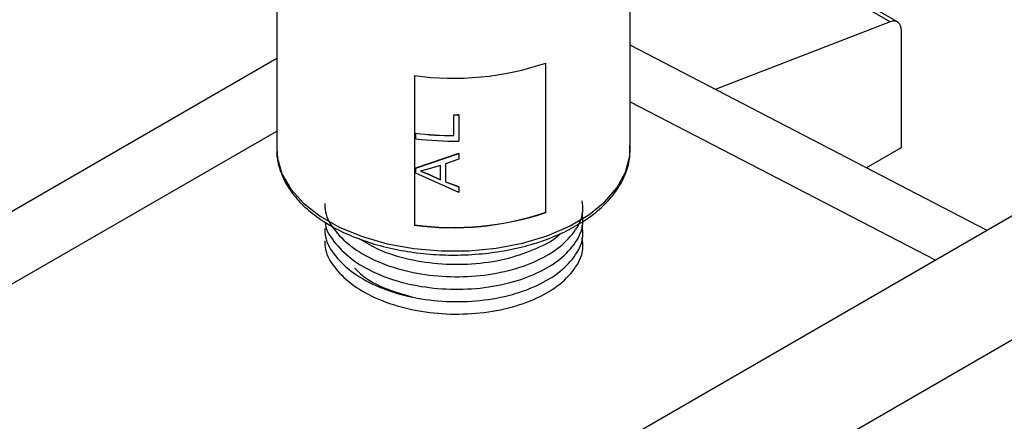
# Model space of a CAD drawing. Units: inches. Extents: x 0 to 115, y 0 to 94.
# Drawn here: x 15 to 18, y 73 to 74 of the extents above; entities that cross this region are included whole.
import ezdxf

# ---------------------------------------------------------------- set-up
doc = ezdxf.new("R2010")
doc.units = ezdxf.units.IN
doc.header["$MEASUREMENT"] = 0

msp = doc.modelspace()

# ---------------------------------------------------------------- linework, layer by layer
at = {"color": 7, "linetype": 'Continuous', "lineweight": 25}
for p, q in [((16.0216, 76.3904), (16.0216, 73.5815)), ((18.0345, 73.999), (17.681, 74.2031)), ((18.0586, 73.9986), (17.705, 74.2027)), ((17.1816, 73.5815), (17.1816, 74.1407)), ((18.0345, 73.999), (17.4607, 73.7774)), ((18.0715, 73.5872), (18.0715, 73.97)), ((18.3515, 73.3156), (17.1816, 73.922)), ((16.0216, 73.8786), (15.1379, 73.3684)), ((16.9047, 73.3743), (16.9047, 73.8635)), ((16.9052, 73.3738), (16.9052, 73.8637)), ((16.4733, 73.8225), (16.4733, 73.3325)), ((16.4735, 73.8224), (16.4735, 73.3331)), ((16.6024, 73.6263), (16.6024, 73.6944)), ((16.6024, 73.6939), (16.6024, 73.6944)), ((16.6024, 73.6257), (16.6024, 73.6939)), ((16.6188, 73.694), (16.6188, 73.6946)), ((16.6188, 73.694), (16.6188, 73.6081)), ((16.4779, 73.6334), (16.4782, 73.634)), ((16.4779, 73.6156), (16.4779, 73.6334)), ((16.6024, 73.6257), (16.6024, 73.6263)), ((17.9561, 73.5206), (18.0715, 73.5872)), ((15.221, 71.5084), (18.7565, 73.5494)), ((16.4779, 73.519), (16.6188, 73.5674)), ((16.4782, 73.5196), (16.6188, 73.568)), ((16.6188, 73.5485), (16.5752, 73.533)), ((16.6188, 73.5674), (16.6188, 73.568)), ((16.6188, 73.5674), (16.6188, 73.5485)), ((16.4779, 73.519), (16.4782, 73.5196)), ((16.4779, 73.5026), (16.4779, 73.519)), ((16.5215, 73.5164), (16.494, 73.509)), ((16.5588, 73.5276), (16.5215, 73.5164)), ((16.5588, 73.4805), (16.5588, 73.5276)), ((16.5752, 73.5335), (16.5752, 73.4746)), ((16.5752, 73.533), (16.5752, 73.474)), ((16.6188, 73.4391), (16.4779, 73.5026)), ((16.494, 73.509), (16.5205, 73.4983)), ((16.4942, 73.5095), (16.5206, 73.4989)), ((16.5206, 73.4989), (16.5205, 73.4983)), ((16.5205, 73.4983), (16.5588, 73.4805)), ((16.5206, 73.4989), (16.5589, 73.4811)), ((16.5752, 73.4746), (16.6188, 73.4587)), ((16.5752, 73.474), (16.5752, 73.4746)), ((16.5752, 73.474), (16.6188, 73.4581)), ((16.6188, 73.4581), (16.6188, 73.4587)), ((16.6188, 73.4581), (16.6188, 73.4391)), ((16.9047, 73.3743), (16.9052, 73.3738)), ((19.1101, 73.3453), (15.5745, 71.3043)), ((16.4735, 73.3331), (16.4733, 73.3325))]:
    msp.add_line(p, q, dxfattribs=at)
at = {"color": 27, "linetype": 'Continuous', "lineweight": 25}
for p, q in [((17.1816, 73.7366), (18.1823, 73.2179)), ((15.1379, 73.1307), (16.0216, 73.6408))]:
    msp.add_line(p, q, dxfattribs=at)
at = {"color": 7, "linetype": 'Continuous', "lineweight": 25, "flags": 128}
msp.add_lwpolyline([(18.0715, 73.97), (18.0708, 73.9785), (18.0688, 73.986), (18.0655, 73.9922), (18.061, 73.9969), (18.0555, 74.0001), (18.0491, 74.0015), (18.042, 74.0011), (18.0345, 73.999)], dxfattribs=at)
at = {"color": 27, "linetype": 'Continuous', "lineweight": 25, "flags": 128}
for points in [[(16.0216, 73.5815), (16.0238, 73.5523), (16.0388, 73.5005), (16.0677, 73.4507), (16.1097, 73.4041), (16.1639, 73.3618), (16.2288, 73.325), (16.3029, 73.2945), (16.3843, 73.271), (16.4711, 73.2552), (16.5611, 73.2475), (16.6522, 73.2479)], [(16.6522, 73.2479), (16.7419, 73.2566), (16.8282, 73.2733), (16.909, 73.2975), (16.9821, 73.3288), (17.0459, 73.3663), (17.0988, 73.409), (17.1394, 73.4561), (17.1667, 73.5062), (17.1802, 73.5581), (17.1816, 73.5815)]]:
    msp.add_lwpolyline(points, dxfattribs=at)
at = {"color": 7, "linetype": 'Continuous', "lineweight": 25}
for centre, radius, start, end in [((16.6013, 74.764), 0.9502, 262.2559, 288.6523), ((16.6016, 74.6971), 1.0027, 270.0472, 270.9805), ((16.6016, 74.6983), 1.0044, 270.0472, 270.9805), ((16.6012, 74.6168), 0.9911, 262.8538, 270.0691), ((16.6014, 74.6011), 0.9932, 262.8594, 271.0028), ((16.6012, 74.6156), 0.9894, 262.8538, 270.0691), ((16.6013, 74.274), 0.9502, 262.2559, 288.6523), ((16.6013, 74.273), 0.9485, 262.2559, 288.6523)]:
    msp.add_arc(centre, radius, start, end, dxfattribs=at)
for points, knots in [([(16.0223, 73.578), (16.0221, 73.5759), (16.0204, 73.5567), (16.0291, 73.5203), (16.0489, 73.4707), (16.0814, 73.4237), (16.1247, 73.3801), (16.1786, 73.3407), (16.2417, 73.3065), (16.3126, 73.2782), (16.3896, 73.2564), (16.4711, 73.2415), (16.5539, 73.234), (16.6142, 73.2336), (16.646, 73.235), (16.6511, 73.2352)], [0, 0, 0, 0, 0.010454, 0.096444, 0.182416, 0.26944, 0.35796, 0.447638, 0.537883, 0.628228, 0.718473, 0.808596, 0.898629, 0.983915, 1, 1, 1, 1]), ([(16.6511, 73.2352), (16.6659, 73.2362), (16.7089, 73.239), (16.7787, 73.2491), (16.8578, 73.2678), (16.9316, 73.2934), (16.9985, 73.3253), (17.0571, 73.363), (17.1059, 73.4059), (17.1438, 73.4531), (17.1691, 73.5036), (17.1819, 73.5508), (17.1806, 73.5806), (17.18, 73.5929)], [0, 0, 0, 0, 0.051593, 0.14942, 0.247417, 0.345593, 0.444007, 0.542679, 0.64152, 0.740083, 0.837649, 0.933483, 1, 1, 1, 1]), ([(16.1795, 73.4032), (16.1797, 73.3941), (16.1802, 73.3627), (16.2117, 73.3113), (16.2709, 73.2549), (16.3542, 73.2092), (16.454, 73.1774), (16.564, 73.1618), (16.6765, 73.1629), (16.784, 73.1807), (16.8788, 73.214), (16.9552, 73.2602), (17.0061, 73.3161), (17.0303, 73.3688), (17.0256, 73.4009), (17.0239, 73.4123)], [0, 0, 0, 0, 0.034483, 0.119022, 0.202117, 0.285212, 0.369751, 0.452846, 0.535941, 0.62048, 0.703575, 0.786671, 0.871209, 0.954305, 1, 1, 1, 1]), ([(16.181, 73.3411), (16.1812, 73.3391), (16.1825, 73.3149), (16.2125, 73.2706), (16.2707, 73.214), (16.3543, 73.1684), (16.454, 73.1366), (16.564, 73.1209), (16.6765, 73.122), (16.784, 73.1398), (16.8788, 73.1731), (16.9552, 73.2194), (17.0061, 73.2752), (17.0303, 73.3279), (17.0256, 73.3601), (17.0239, 73.3715)], [0, 0, 0, 0, 0.007792, 0.094668, 0.18006, 0.265453, 0.352328, 0.437721, 0.523113, 0.609989, 0.695381, 0.780773, 0.867649, 0.953041, 1, 1, 1, 1]), ([(16.1795, 73.3215), (16.1797, 73.3124), (16.1802, 73.281), (16.2117, 73.2297), (16.2709, 73.1732), (16.3542, 73.1276), (16.454, 73.0958), (16.564, 73.0801), (16.6765, 73.0812), (16.784, 73.099), (16.8788, 73.1323), (16.9552, 73.1785), (17.0061, 73.2344), (17.0303, 73.2871), (17.0256, 73.3193), (17.0239, 73.3307)], [0, 0, 0, 0, 0.034483, 0.119022, 0.202117, 0.285212, 0.369751, 0.452846, 0.535941, 0.62048, 0.703575, 0.786671, 0.871209, 0.954305, 1, 1, 1, 1]), ([(16.1795, 73.2807), (16.1797, 73.2716), (16.1802, 73.2402), (16.2117, 73.1889), (16.2709, 73.1324), (16.3542, 73.0868), (16.454, 73.055), (16.564, 73.0393), (16.6765, 73.0404), (16.784, 73.0582), (16.8788, 73.0915), (16.9552, 73.1377), (17.0061, 73.1936), (17.0303, 73.2463), (17.0256, 73.2784), (17.0239, 73.2899)], [0, 0, 0, 0, 0.034483, 0.119022, 0.202117, 0.285212, 0.369751, 0.452846, 0.535941, 0.62048, 0.703575, 0.786671, 0.871209, 0.954305, 1, 1, 1, 1]), ([(16.2932, 73.2874), (16.3135, 73.2752), (16.3602, 73.2469), (16.4545, 73.2185), (16.5639, 73.2025), (16.6764, 73.2038), (16.7844, 73.2213), (16.8771, 73.2554), (16.9348, 73.285), (16.9525, 73.3044), (16.9535, 73.3054)], [0, 0, 0, 0, 0.112872, 0.26104, 0.406678, 0.552316, 0.700483, 0.846121, 0.991759, 1, 1, 1, 1]), ([(16.2767, 73.1923), (16.2858, 73.1831), (16.3118, 73.1566), (16.3761, 73.1225), (16.4359, 73.1054), (16.4652, 73.0971)], [0, 0, 0, 0, 0.213641, 0.613987, 1, 1, 1, 1])]:
    msp.add_open_spline(points, degree=3, knots=knots, dxfattribs=at)

doc.saveas('drawing.dxf')
